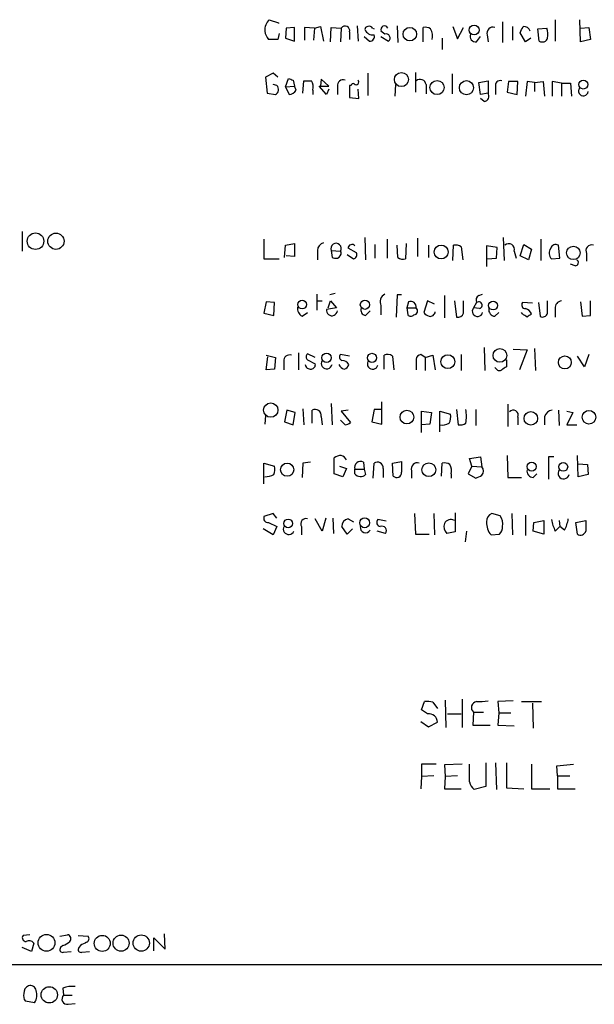
# Model space of a CAD drawing. Extents: x 0 to 1045, y 8 to 916.
# Drawn here: x 855 to 919, y 61 to 170 of the extents above; entities that cross this region are included whole.
import ezdxf

# ---------------------------------------------------------------- set-up
doc = ezdxf.new("R2010")
doc.units = 0
doc.header["$MEASUREMENT"] = 0
doc.layers.add('MAIN', color=5, linetype='CONTINUOUS')

msp = doc.modelspace()

# ---------------------------------------------------------------- linework, layer by layer
at = {"layer": 'MAIN'}
for p, q in [((882.5653, 169.5873), (883.5813, 169.2487)), ((883.5813, 169.2487), (883.5813, 169.164)), ((908.3887, 169.3333), (908.3887, 167.0473)), ((914.2307, 169.5873), (914.2307, 167.2167)), ((917.0247, 167.132), (916.94, 169.5873)), ((883.666, 168.0633), (883.4967, 167.386)), ((884.428, 168.656), (884.3433, 167.5553)), ((885.3593, 168.7407), (884.428, 168.656)), ((885.3593, 167.2167), (885.3593, 168.7407)), ((887.5607, 168.656), (886.46, 168.7407)), ((886.46, 168.7407), (886.46, 167.3013)), ((887.5607, 168.656), (887.476, 167.3013)), ((887.5607, 168.656), (888.238, 168.8253)), ((888.238, 168.8253), (888.5767, 167.2167)), ((889.3387, 167.132), (889.4233, 168.7407)), ((889.4233, 168.7407), (890.524, 168.656)), ((890.524, 168.656), (890.4393, 167.132)), ((891.4553, 168.2327), (891.4553, 167.386)), ((892.302, 168.91), (892.3867, 167.2167)), ((893.9953, 168.656), (894.1647, 168.5713)), ((895.35, 167.9787), (894.9267, 168.3173)), ((896.7047, 168.91), (896.7893, 167.0473)), ((899.5833, 167.132), (899.5833, 168.7407)), ((902.8853, 168.8253), (903.3933, 167.4707)), ((903.3933, 167.4707), (904.0707, 168.7407)), ((909.4893, 168.8253), (909.4893, 167.3013)), ((910.9287, 167.132), (910.336, 168.148)), ((912.2833, 168.5713), (913.2993, 168.656)), ((912.4527, 167.2167), (912.2833, 168.5713)), ((917.0247, 168.656), (917.956, 168.7407)), ((917.956, 168.7407), (918.1253, 167.386)), ((883.4967, 167.386), (882.4807, 167.386)), ((884.3433, 167.5553), (885.3593, 167.2167)), ((893.064, 167.7247), (893.6567, 167.2167)), ((894.9267, 167.7247), (895.7733, 167.2167)), ((901.7, 167.5553), (901.7, 166.2853)), ((905.51, 167.132), (905.9333, 167.7247)), ((906.6953, 167.894), (906.78, 167.132)), ((911.5213, 167.5553), (910.9287, 167.132)), ((918.1253, 167.386), (917.0247, 167.132)), ((882.9887, 163.6607), (882.142, 163.2373)), ((883.4967, 163.2373), (882.9887, 163.6607)), ((893.4873, 163.6607), (893.4873, 161.2053)), ((898.7367, 163.7453), (898.7367, 161.544)), ((882.142, 163.2373), (882.3113, 161.4593)), ((884.3433, 162.1367), (884.682, 163.068)), ((885.19, 162.8987), (885.3593, 162.2213)), ((886.2907, 161.4593), (886.3753, 162.814)), ((888.3227, 162.9833), (888.238, 162.2213)), ((889.1693, 162.2213), (888.3227, 162.9833)), ((902.8007, 163.576), (902.8007, 161.3747)), ((905.764, 162.6447), (906.78, 162.814)), ((905.9333, 161.29), (905.764, 162.6447)), ((906.78, 162.814), (906.78, 161.4593)), ((909.066, 162.7293), (908.8967, 161.544)), ((910.082, 162.7293), (909.066, 162.7293)), ((909.9973, 161.29), (910.082, 162.7293)), ((911.098, 162.7293), (910.9287, 161.1207)), ((911.9447, 162.6447), (911.098, 162.7293)), ((911.9447, 162.6447), (912.876, 162.7293)), ((911.9447, 162.6447), (911.9447, 161.6287)), ((912.876, 162.7293), (913.0453, 161.1207)), ((914.908, 162.56), (913.892, 162.7293)), ((913.892, 162.7293), (913.892, 161.1207)), ((914.908, 162.56), (914.908, 161.1207)), ((914.908, 162.56), (915.924, 162.56)), ((915.924, 162.56), (916.0087, 161.1207)), ((882.3113, 161.4593), (883.2427, 161.29)), ((883.412, 162.306), (882.9887, 162.3907)), ((884.3433, 162.1367), (885.3593, 162.2213)), ((884.3433, 162.1367), (884.7667, 161.29)), ((885.5287, 161.798), (885.3593, 162.2213)), ((887.3913, 161.798), (887.3913, 161.29)), ((888.9153, 161.29), (888.0687, 162.2213)), ((888.0687, 162.2213), (889.1693, 162.2213)), ((889.1693, 161.8827), (888.9153, 161.29)), ((890.1007, 162.2213), (890.1007, 161.29)), ((891.6247, 162.306), (891.4553, 162.306)), ((891.4553, 162.306), (891.4553, 160.9513)), ((892.4713, 160.8667), (892.3867, 161.8827)), ((896.5353, 162.3907), (896.4507, 161.1207)), ((899.922, 162.3907), (899.922, 161.3747)), ((906.78, 161.4593), (905.9333, 161.29)), ((907.6267, 162.1367), (907.6267, 161.29)), ((908.8967, 161.544), (909.9973, 161.29)), ((891.4553, 160.9513), (892.4713, 160.8667)), ((906.3567, 160.528), (905.9333, 160.8667)), ((855.218, 146.1347), (855.218, 143.9333)), ((881.9727, 145.288), (881.9727, 143.0867)), ((893.1487, 145.4573), (893.2333, 143.002)), ((895.604, 145.288), (895.604, 143.1713)), ((898.9907, 145.3727), (898.9907, 143.3407)), ((908.4733, 145.4573), (908.558, 142.9173)), ((912.622, 145.288), (912.622, 142.9173)), ((884.2587, 143.256), (884.3433, 144.6107)), ((884.3433, 144.6107), (885.3593, 144.78)), ((885.3593, 144.78), (885.3593, 143.3407)), ((887.8993, 144.018), (887.8993, 143.002)), ((889.4233, 144.018), (889.508, 143.256)), ((889.4233, 144.018), (890.4393, 143.9333)), ((892.2173, 143.764), (891.286, 144.272)), ((894.2493, 144.6953), (894.2493, 143.1713)), ((896.7893, 143.256), (896.7047, 144.6107)), ((897.7207, 144.78), (897.636, 143.0867)), ((900.176, 144.6107), (900.176, 143.256)), ((902.8853, 142.9173), (902.97, 144.6107)), ((903.8167, 144.4413), (903.986, 143.002)), ((907.796, 144.3567), (906.6107, 144.526)), ((906.6107, 144.526), (906.6107, 142.24)), ((907.7113, 143.1713), (907.796, 144.3567)), ((910.336, 143.4253), (910.7593, 144.6953)), ((910.7593, 144.6953), (911.606, 144.1873)), ((911.606, 144.1873), (911.2673, 143.002)), ((914.7387, 143.1713), (914.5693, 144.6107)), ((881.9727, 143.0867), (883.666, 143.0867)), ((885.3593, 143.3407), (884.428, 143.4253)), ((890.524, 143.8487), (890.4393, 143.9333)), ((891.2013, 143.5947), (891.8787, 143.0867)), ((906.6953, 143.0867), (907.7113, 143.1713)), ((909.6587, 143.9333), (909.9127, 143.1713)), ((911.2673, 143.002), (910.336, 143.4253)), ((913.8073, 143.0867), (914.7387, 143.1713)), ((917.702, 143.6793), (917.702, 142.8327)), ((916.432, 142.3247), (915.924, 142.494)), ((887.8147, 139.192), (887.8147, 137.414)), ((889.8467, 139.2767), (889.254, 139.1073)), ((896.7047, 139.1073), (896.62, 136.652)), ((897.2127, 139.1073), (896.7047, 139.1073)), ((901.954, 139.0227), (901.954, 136.5673)), ((905.764, 139.0227), (906.1873, 139.192)), ((882.2267, 138.3453), (881.9727, 137.0753)), ((883.158, 138.2607), (882.2267, 138.3453)), ((883.0733, 136.8213), (883.158, 138.2607)), ((887.8147, 138.43), (888.4073, 138.43)), ((890.016, 137.668), (888.9153, 137.4987)), ((889.0847, 137.668), (889.3387, 138.43)), ((889.3387, 138.43), (890.016, 137.668)), ((894.9267, 137.922), (894.9267, 136.906)), ((897.9747, 138.3453), (897.8053, 137.668)), ((897.8053, 137.668), (897.89, 136.906)), ((897.8053, 137.668), (898.8213, 137.668)), ((900.0913, 138.43), (899.668, 137.16)), ((900.8533, 138.0913), (900.0913, 138.43)), ((903.0547, 138.43), (903.3087, 136.652)), ((904.0707, 137.0753), (904.0707, 138.43)), ((905.51, 138.2607), (905.1713, 137.668)), ((905.8487, 137.5833), (905.1713, 137.668)), ((911.6907, 138.176), (910.59, 138.2607)), ((912.368, 138.2607), (912.5373, 136.7367)), ((913.384, 137.0753), (913.384, 138.43)), ((914.2307, 137.5833), (914.2307, 136.652)), ((917.0247, 138.3453), (917.194, 136.7367)), ((918.1253, 136.8213), (918.1253, 138.43)), ((881.9727, 137.0753), (883.0733, 136.8213)), ((886.206, 136.7367), (886.7987, 137.16)), ((893.2333, 136.8213), (893.7413, 137.3293)), ((907.542, 136.7367), (907.9653, 137.16)), ((910.59, 136.9907), (910.5053, 137.16)), ((917.194, 136.7367), (918.1253, 136.8213)), ((906.3567, 133.2653), (906.4413, 130.7253)), ((909.574, 133.096), (911.098, 133.0113)), ((911.9447, 133.1807), (912.0293, 130.7253)), ((882.2267, 132.4187), (883.2427, 132.1647)), ((882.2267, 130.81), (882.396, 132.2493)), ((883.2427, 132.1647), (883.158, 130.8947)), ((885.7827, 132.6727), (885.7827, 130.81)), ((887.6453, 132.1647), (886.7987, 132.588)), ((891.4553, 132.334), (890.4393, 132.5033)), ((895.2653, 130.8947), (895.2653, 132.4187)), ((896.1967, 132.334), (896.366, 130.81)), ((898.8213, 131.9953), (898.8213, 130.81)), ((899.8373, 132.1647), (899.3293, 132.5033)), ((899.8373, 132.1647), (900.684, 132.4187)), ((899.8373, 132.1647), (899.8373, 130.7253)), ((900.684, 132.4187), (900.938, 130.81)), ((903.8167, 132.5033), (903.8167, 130.7253)), ((911.098, 133.0113), (910.2513, 130.81)), ((917.448, 131.1487), (916.686, 132.334)), ((917.956, 132.5033), (917.448, 131.1487)), ((883.158, 130.8947), (882.2267, 130.81)), ((884.174, 131.7413), (884.174, 130.81)), ((886.7987, 131.9107), (887.6453, 131.4873)), ((907.7113, 130.8947), (907.542, 131.064)), ((908.812, 131.9107), (908.812, 131.1487)), ((889.4233, 127.0847), (889.508, 124.714)), ((895.0113, 124.7987), (895.0113, 127.254)), ((908.9813, 127), (908.9813, 124.5447)), ((882.142, 125.73), (882.0573, 124.7987)), ((884.5127, 126.3227), (884.2587, 125.0527)), ((885.444, 126.0687), (884.5127, 126.3227)), ((885.19, 124.714), (885.444, 126.0687)), ((886.2907, 126.492), (886.3753, 124.714)), ((887.3067, 124.8833), (887.3067, 126.3227)), ((888.3227, 125.6453), (888.4073, 124.714)), ((891.286, 126.3227), (890.524, 126.238)), ((890.524, 126.238), (891.54, 124.968)), ((894.1647, 126.4073), (893.9107, 125.0527)), ((895.0113, 126.4073), (894.1647, 126.4073)), ((899.414, 123.8673), (899.414, 126.238)), ((899.414, 126.238), (900.5147, 126.0687)), ((900.5147, 126.0687), (900.3453, 124.7987)), ((901.446, 123.952), (901.446, 126.238)), ((901.446, 126.238), (902.6313, 125.8993)), ((903.3087, 126.4073), (903.478, 124.714)), ((905.4253, 126.4073), (905.4253, 124.6293)), ((910.082, 125.5607), (910.082, 124.714)), ((913.0453, 125.6453), (913.0453, 124.714)), ((914.5693, 126.3227), (914.654, 124.6293)), ((915.5007, 126.238), (916.178, 126.0687)), ((916.178, 126.0687), (915.5007, 124.714)), ((884.2587, 125.0527), (885.19, 124.714)), ((890.9473, 124.714), (890.4393, 125.222)), ((893.9107, 125.0527), (895.0113, 124.7987)), ((900.3453, 124.7987), (899.414, 124.714)), ((915.5007, 124.714), (916.6013, 124.714)), ((889.762, 119.2953), (889.762, 121.0733)), ((904.748, 120.9887), (905.9333, 121.158)), ((905.9333, 121.158), (906.1027, 120.0573)), ((908.8967, 121.3273), (908.9813, 118.872)), ((914.0613, 121.158), (913.4687, 121.158)), ((913.4687, 121.158), (913.4687, 118.7027)), ((916.7707, 118.9567), (916.686, 121.3273)), ((881.9727, 118.1947), (881.9727, 120.4807)), ((881.9727, 120.4807), (883.158, 120.142)), ((886.2907, 120.4807), (886.206, 118.872)), ((887.1373, 120.5653), (886.2907, 120.4807)), ((890.3547, 120.142), (891.1167, 119.888)), ((892.9793, 120.5653), (893.064, 119.8033)), ((894.08, 118.7873), (894.1647, 120.4807)), ((896.1967, 120.4807), (897.2127, 120.65)), ((896.2813, 119.0413), (896.1967, 120.4807)), ((901.6153, 119.0413), (901.7, 120.4807)), ((905.002, 120.142), (904.5787, 119.2953)), ((905.002, 120.142), (904.748, 120.9887)), ((905.002, 120.142), (906.1027, 120.0573)), ((916.7707, 120.396), (917.7867, 120.3113)), ((917.7867, 120.3113), (917.8713, 119.2107)), ((890.6933, 118.9567), (889.762, 119.2953)), ((891.1167, 119.888), (890.6933, 118.9567)), ((892.048, 119.8033), (893.064, 119.8033)), ((892.048, 119.2953), (892.048, 119.8033)), ((893.064, 119.8033), (893.2333, 119.2107)), ((895.1807, 119.888), (895.1807, 118.872)), ((898.3133, 119.634), (898.3133, 118.7873)), ((902.716, 119.2953), (902.716, 118.7873)), ((904.5787, 119.2953), (905.4253, 118.7873)), ((911.7753, 118.872), (912.1987, 119.2953)), ((917.8713, 119.2107), (916.7707, 118.9567)), ((908.9813, 118.872), (910.5053, 118.872)), ((882.9887, 114.8927), (881.9727, 114.554)), ((883.412, 114.3847), (882.9887, 114.8927)), ((898.652, 114.8927), (898.7367, 112.6067)), ((900.7687, 114.8927), (900.8533, 112.522)), ((903.1393, 114.9773), (903.1393, 112.8607)), ((908.1347, 114.6387), (907.2033, 114.8927)), ((909.4047, 114.8927), (909.4893, 112.522)), ((910.9287, 114.7233), (910.9287, 112.4373)), ((882.4807, 113.8767), (883.412, 113.4533)), ((883.412, 113.4533), (882.9887, 112.522)), ((886.1213, 113.4533), (886.1213, 112.522)), ((888.4073, 112.9453), (887.6453, 114.3)), ((888.8307, 114.3847), (888.4073, 112.9453)), ((889.5927, 114.3847), (889.6773, 112.6913)), ((891.2013, 112.6067), (890.6087, 113.4533)), ((891.286, 114.3), (891.8787, 113.9613)), ((895.5193, 114.046), (894.588, 114.2153)), ((911.7753, 112.9453), (911.86, 113.8767)), ((911.86, 113.8767), (912.9607, 114.1307)), ((912.9607, 114.1307), (912.9607, 112.6067)), ((914.2307, 112.9453), (914.7387, 113.4533)), ((914.654, 114.1307), (914.7387, 113.4533)), ((915.2467, 113.03), (914.7387, 113.4533)), ((916.5167, 113.8767), (917.6173, 114.1307)), ((916.686, 112.6067), (916.5167, 113.8767)), ((882.9887, 112.522), (881.888, 113.1993)), ((891.794, 113.1993), (891.2013, 112.6067)), ((895.4347, 112.6913), (894.5033, 112.9453)), ((898.7367, 112.6067), (900.2607, 112.6067)), ((903.1393, 112.8607), (902.208, 112.6913)), ((904.4093, 112.9453), (904.24, 111.76)), ((907.1187, 112.522), (908.05, 112.6067)), ((912.9607, 112.6067), (911.7753, 112.9453)), ((899.414, 93.1333), (899.7527, 94.0647)), ((900.684, 93.98), (901.192, 93.3027)), ((902.0387, 94.234), (902.1233, 91.186)), ((903.9013, 94.3187), (903.9013, 91.186)), ((909.574, 94.1493), (907.8807, 94.0647)), ((907.8807, 94.0647), (907.9653, 92.7947)), ((910.5053, 94.0647), (912.7067, 94.0647)), ((911.6907, 93.8953), (911.7753, 91.1013)), ((900.0913, 92.71), (899.414, 93.1333)), ((902.2927, 92.71), (903.8167, 92.71)), ((905.1713, 92.8793), (905.0867, 91.44)), ((905.1713, 92.8793), (906.272, 92.8793)), ((907.9653, 92.7947), (907.8807, 91.44)), ((907.9653, 92.7947), (909.32, 92.7947)), ((899.3293, 91.8633), (900.176, 91.2707)), ((900.176, 91.2707), (901.192, 91.7787)), ((905.0867, 91.44), (907.034, 91.44)), ((907.8807, 91.44), (909.6587, 91.3553)), ((906.526, 87.2913), (906.526, 84.6667)), ((907.6267, 87.2913), (907.7113, 84.328)), ((908.812, 87.2913), (908.812, 84.4973)), ((901.0227, 87.122), (899.414, 87.122)), ((899.414, 87.122), (899.414, 85.7673)), ((903.9013, 87.122), (901.954, 87.0373)), ((901.954, 87.0373), (902.0387, 85.7673)), ((904.748, 85.1747), (904.748, 87.122)), ((911.606, 87.122), (911.606, 84.4127)), ((914.4, 86.9527), (916.2627, 87.122)), ((914.4847, 85.852), (914.4, 86.9527)), ((899.414, 85.7673), (899.3293, 84.4127)), ((900.7687, 85.852), (899.414, 85.7673)), ((902.0387, 85.7673), (901.954, 84.4127)), ((903.3933, 85.852), (902.0387, 85.7673)), ((914.4847, 85.852), (914.4847, 84.4127)), ((914.4847, 85.852), (915.8393, 85.852)), ((901.954, 84.4127), (903.8167, 84.4127)), ((906.526, 84.6667), (905.256, 84.328)), ((908.812, 84.4973), (910.7593, 84.4127)), ((911.606, 84.4127), (913.638, 84.4127)), ((914.4847, 84.4127), (916.432, 84.4127)), ((856.0647, 68.2413), (855.3027, 68.1567)), ((859.3667, 68.072), (860.2133, 68.2413)), ((861.3987, 68.1567), (862.4993, 68.072)), ((869.7807, 66.4633), (869.7807, 67.9027)), ((869.7807, 67.9027), (871.0507, 66.6327)), ((871.0507, 66.6327), (870.966, 68.326)), ((856.234, 66.3787), (855.218, 66.802)), ((856.488, 67.31), (856.234, 66.3787)), ((859.7053, 67.056), (859.4513, 66.802)), ((861.6527, 67.056), (861.4833, 66.802)), ((859.79, 66.294), (860.6367, 66.3787)), ((861.822, 66.294), (862.6687, 66.3787)), ((1044.2787, 64.8547), (699.1773, 64.9393)), ((859.7053, 62.3147), (859.79, 61.5527)), ((859.79, 61.5527), (860.7213, 61.5527)), ((856.5727, 60.706), (855.5567, 60.8753)), ((860.298, 60.5367), (861.06, 60.6213))]:
    msp.add_line(p, q, dxfattribs=at)
for centre, radius in [((898.1254, 167.9864), 0.7482), ((905.2454, 168.4443), 0.5466), ((897.1902, 162.9523), 0.7775), ((901.1354, 162.0675), 0.7803), ((904.3919, 162.049), 0.7865), ((917.3341, 162.4026), 0.4921), ((856.6786, 145.0511), 0.9158), ((858.9349, 145.0512), 0.9018), ((901.598, 143.8534), 0.7692), ((916.2321, 143.7559), 0.7473), ((886.1978, 138.0309), 0.4863), ((893.1588, 138.0203), 0.5162), ((907.3413, 137.9286), 0.4948), ((908.1032, 132.4057), 0.7603), ((888.9008, 132.1407), 0.5177), ((893.9337, 132.1315), 0.5017), ((902.3316, 131.7084), 0.7717), ((915.2891, 131.6233), 0.7161), ((882.7281, 126.3455), 0.7915), ((897.7982, 125.5691), 0.7607), ((911.523, 125.4283), 0.7547), ((917.9613, 125.5541), 0.7548), ((884.5433, 119.7444), 0.7294), ((900.2244, 119.7375), 0.762), ((911.6075, 120.0863), 0.5077), ((915.1079, 120.0556), 0.4925), ((884.6578, 113.7921), 0.4856), ((893.1295, 113.8615), 0.5454), ((857.8923, 67.3317), 0.9318), ((864.0661, 67.2784), 0.8876), ((866.1529, 67.3011), 0.8907), ((868.3836, 67.3134), 0.8999), ((858.2024, 61.5775), 0.9034)]:
    msp.add_circle(centre, radius, dxfattribs=at)
for centre, radius, start, end in [((883.7382, 168.3815), 1.6821, 134.207588, 182.187282), ((884.3648, 168.8045), 2.3584, 191.922191, 216.975336), ((890.9555, 168.3692), 0.5181, 344.724513, 146.389676), ((893.4449, 168.5291), 0.2992, 81.85365, 188.14635), ((894.0714, 168.9013), 1.0116, 204.19598, 275.291857), ((893.6567, 168.4868), 0.3785, 26.551512, 116.585359), ((895.3077, 168.4866), 0.4027, 23.974048, 203.955266), ((895.5015, 167.5643), 0.4412, 308.023034, 110.081846), ((899.7948, 167.5973), 1.1628, 56.889376, 100.479813), ((899.0333, 167.7671), 1.6117, 346.322438, 29.932726), ((905.429, 167.7614), 0.6347, 159.977557, 277.333315), ((907.3446, 168.0914), 0.6786, 73.089694, 196.910306), ((741.1904, 253.1566), 189.3058, 333.316974, 333.54617), ((910.7533, 168.1177), 0.712, 16.281451, 96.338414), ((910.0399, 167.8516), 3.3572, 354.936598, 13.863222), ((893.705, 167.7096), 0.4953, 264.40337, 21.85726), ((912.7914, 167.7353), 0.6193, 236.851266, 343.10404), ((927.2585, 289.9757), 133.8593, 251.453817, 251.683013), ((886.7987, 374.4638), 211.6502, 269.885381, 270.114592), ((886.0369, 162.0944), 1.3865, 347.655866, 31.266381), ((890.7395, 162.2906), 0.6426, 71.13367, 186.1915), ((891.8363, 162.306), 0.2116, 53.124688, 180), ((892.175, 162.687), 0.2994, 225, 45), ((899.2622, 162.3177), 0.6639, 6.313504, 131.617054), ((908.1262, 162.3145), 0.5302, 70.40651, 199.59349), ((882.9209, 161.8657), 0.6595, 299.203954, 41.878093), ((884.6807, 162.2446), 0.9585, 275.147885, 332.226424), ((906.289, 161.1206), 0.5965, 276.517348, 34.59856), ((917.3345, 161.6838), 0.5396, 136.974934, 354.139382), ((888.7826, 144.0056), 0.8834, 103.477823, 179.195719), ((889.9537, 144.2446), 0.5768, 327.337586, 203.133372), ((891.7121, 144.2637), 0.4262, 37.985821, 178.884077), ((903.1815, 143.4671), 1.163, 56.894758, 100.478021), ((909.066, 144.1449), 0.6294, 340.352912, 132.263279), ((914.4654, 143.7293), 0.9199, 143.843942, 224.317258), ((914.273, 144.1239), 0.5699, 58.672427, 164.937113), ((918.256, 144.0035), 0.6418, 71.090797, 210.336109), ((889.9739, 144.3999), 1.2351, 247.839382, 275.892458), ((889.8766, 143.7823), 0.6508, 290.141814, 5.856014), ((891.794, 143.5524), 0.4733, 280.308095, 26.559637), ((897.3819, 144.018), 0.9653, 232.12814, 285.261365), ((916.4255, 142.6861), 0.3615, 271.030389, 60.903834), ((895.7732, 138.3454), 0.9465, 116.559637, 206.573173), ((906.0181, 138.5147), 0.5681, 116.574073, 206.56054), ((886.6294, 137.5834), 0.9467, 169.69786, 243.432242), ((889.5055, 137.3966), 0.599, 170.185412, 353.548895), ((893.3233, 137.4511), 0.6361, 160.063835, 261.86735), ((898.1919, 137.749), 0.6346, 352.666685, 110.01396), ((898.5673, 137.3293), 0.4233, 270, 53.132809), ((905.6229, 137.3011), 0.5819, 140.908052, 345.963757), ((905.7428, 137.9537), 0.3853, 285.955611, 127.173267), ((907.5913, 137.4703), 0.7353, 171.160239, 266.155342), ((910.9286, 138.0066), 0.4233, 143.113861, 270.013536), ((910.6253, 136.5532), 1.0739, 24.042124, 73.588479), ((914.9574, 137.6962), 0.7355, 93.851386, 188.830866), ((898.2287, 137.16), 0.4234, 216.867191, 323.124688), ((900.5987, 137.8366), 1.1506, 216.016391, 252.917772), ((900.3684, 137.2986), 0.5721, 259.14965, 354.594323), ((903.468, 137.2628), 0.6312, 255.382563, 342.71908), ((826.1613, 9.8098), 152.6538, 56.192749, 56.421911), ((996.0192, 9.833), 152.6259, 123.578058, 123.807262), ((912.8337, 137.2235), 0.5699, 238.66384, 344.927405), ((884.8129, 131.8106), 0.6426, 71.13367, 186.190538), ((887.0525, 132.2493), 0.4232, 126.84553, 233.14635), ((890.7499, 132.2211), 0.4197, 137.742842, 250.334234), ((895.6612, 131.6089), 0.9014, 53.553434, 116.053368), ((899.4141, 131.9106), 0.5987, 98.142282, 171.868545), ((887.1143, 131.4566), 0.5721, 185.405678, 280.850351), ((887.2032, 131.3556), 0.4613, 272.335786, 16.588605), ((888.9172, 131.509), 0.6004, 148.131175, 349.80016), ((891.0742, 131.7412), 0.8725, 202.826965, 255.97172), ((890.6722, 131.0429), 0.7857, 27.253168, 94.635856), ((890.7779, 131.4875), 0.5988, 278.140927, 351.859073), ((894.012, 131.463), 0.5939, 152.058596, 345.870174), ((908.0461, 131.1216), 0.4045, 214.126202, 309.613322), ((993.2252, 3.991), 152.6259, 123.578058, 123.807262), ((887.6454, 125.73), 0.6826, 352.87186, 119.745922), ((901.2769, 125.6029), 1.3865, 328.733619, 12.344134), ((899.7479, 125.6453), 4.6398, 350.547422, 9.452578), ((909.5763, 125.7941), 0.5569, 335.224859, 139.836137), ((913.9377, 125.3977), 0.9261, 92.828421, 164.49311), ((890.888, 125.6709), 0.9587, 273.546139, 312.848561), ((901.7424, 126.0684), 1.3865, 257.655866, 301.266381), ((903.6898, 125.8569), 1.1624, 259.501163, 303.109008), ((890.608, 119.8052), 1.5244, 93.158773, 123.708831), ((890.3125, 120.4808), 0.8725, 22.826965, 75.97172), ((880.7898, 119.8879), 2.3818, 343.481629, 6.124217), ((892.6551, 120.0114), 0.6418, 59.659382, 198.920543), ((894.519, 119.9209), 0.6625, 357.153574, 122.329908), ((1193.5125, 120.0573), 296.3004, 179.885389, 180.114592), ((898.9626, 119.8314), 0.6786, 73.089694, 196.910306), ((901.9115, 119.3371), 1.163, 56.894758, 100.478021), ((901.3616, 119.5917), 1.3865, 347.655866, 31.266381), ((905.5946, 119.5917), 0.6892, 317.493128, 42.500744), ((881.9943, 121.3677), 2.4118, 271.496812, 296.575675), ((892.6775, 119.7696), 0.7882, 216.996385, 314.84066), ((896.6783, 119.4041), 0.5378, 222.422751, 6.469602), ((821.094, 288.2966), 189.3282, 296.45046, 296.679656), ((911.8247, 119.6058), 0.7354, 171.169134, 266.148614), ((915.1507, 119.3484), 0.6195, 143.294718, 347.157199), ((882.4323, 114.3695), 0.4952, 158.127696, 275.609274), ((907.5623, 114.0101), 0.9528, 112.13417, 182.935673), ((906.8781, 113.7495), 1.5394, 348.906134, 35.284131), ((884.714, 113.1769), 0.6066, 152.894279, 337.556677), ((886.6404, 113.7323), 0.5894, 74.419166, 208.256638), ((891.3988, 113.5155), 0.7925, 98.182242, 184.501282), ((893.2376, 113.3629), 0.6038, 171.388048, 326.538914), ((894.9126, 113.9002), 0.4524, 135.850821, 261.022765), ((895.0249, 112.9841), 0.5036, 324.454388, 111.296456), ((902.9985, 113.4534), 1.098, 162.038641, 223.952068), ((902.6737, 113.411), 0.8143, 62.103826, 152.103826), ((908.6516, 113.8723), 2.0428, 177.503016, 221.37616), ((907.4032, 113.3565), 0.9902, 310.782042, 5.60984), ((917.9561, 114.8929), 4.2038, 189.275896, 207.600096), ((911.5201, 114.9776), 4.2049, 332.40748, 350.72652), ((1213.967, 113.538), 296.3503, 179.885408, 180.114592), ((917.0247, 113.1253), 0.6193, 236.851266, 343.10404), ((900.0063, 91.6909), 2.3873, 73.508337, 96.097947), ((905.6269, 93.3902), 0.6846, 99.832464, 228.274709), ((905.8487, 98.5548), 4.5029, 265.686199, 281.936301), ((900.2092, 91.7332), 0.9839, 2.65069, 96.882322), ((905.849, 85.2595), 1.1042, 184.404277, 237.518859), ((855.6413, 67.9026), 0.4233, 143.113861, 270), ((860.1429, 67.7945), 0.4523, 315.824085, 81.045813), ((862.1889, 67.7898), 0.4195, 289.652905, 42.275526), ((855.9715, 66.9289), 0.6419, 36.421795, 120.960695), ((859.6841, 66.5903), 0.3147, 137.717737, 289.667298), ((859.2997, 68.6836), 1.6774, 283.993164, 314.113543), ((861.7161, 66.5903), 0.3147, 137.717737, 289.667298), ((946.6513, -102.0695), 189.2834, 116.45383, 116.683054), ((856.227, 61.7939), 0.8428, 113.176275, 184.894061), ((856.1123, 61.9708), 0.6361, 8.125007, 109.947705), ((860.7214, 59.6889), 2.8155, 83.092813, 111.154832), ((856.3191, 61.4681), 0.9657, 164.757889, 217.866658), ((855.3023, 61.5527), 1.5267, 326.317219, 19.435455), ((860.1979, 61.1216), 0.5935, 133.416063, 279.711536)]:
    msp.add_arc(centre, radius, start, end, dxfattribs=at)

doc.saveas('drawing.dxf')
